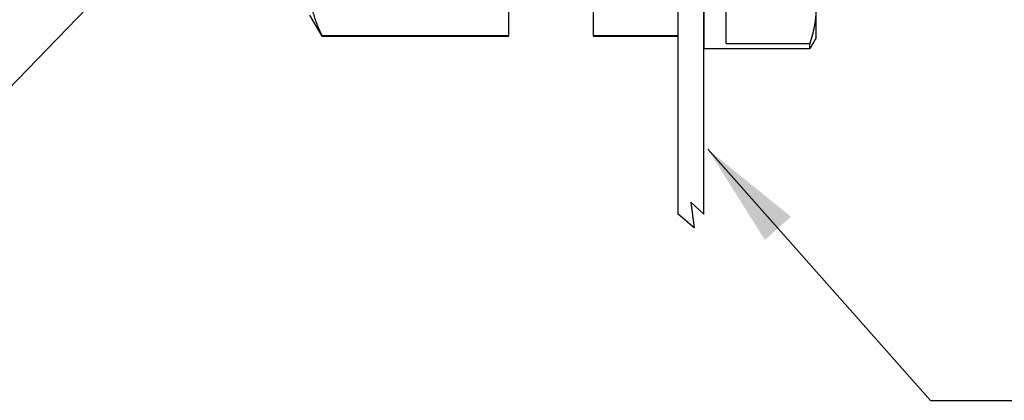
# Model space of a CAD drawing. Extents: x 0 to 44.7, y 0 to 44.
# Drawn here: x 25.9 to 28.2, y 6.5 to 7.4 of the extents above; entities that cross this region are included whole.
import ezdxf

# ---------------------------------------------------------------- set-up
doc = ezdxf.new("R2010")
doc.units = 0
doc.header["$LTSCALE"] = 0.25
doc.header["$MEASUREMENT"] = 0
doc.layers.get('0').update_dxf_attribs({"linetype": 'CONTINUOUS'})
for name, color, linetype in [('2814-0095-0', 7, 'CONTINUOUS'), ('6007-0097-0', 7, 'CONTINUOUS'), ('DIM', 7, 'CONTINUOUS')]:
    doc.layers.add(name, color=color, linetype=linetype)
doc.styles.add('ROMANS', font='ROMANS.SHX')
doc.dimstyles.new('ANSI2', dxfattribs={"dimtxt": 0.18, "dimasz": 0.25, "dimexe": 0.075, "dimexo": 0.075, "dimgap": 0.1, "dimtad": 0, "dimtih": 1, "dimtoh": 1, "dimzin": 4, "dimdsep": 46, "dimtxsty": 'ROMANS', "dimcen": 0.1, "dimclrd": 1, "dimclre": 1, "dimadec": 0, "dimazin": 0, "dimtfac": 1, "dimtofl": 0, "dimtmove": 0, "dimatfit": 1, "dimfxl": 1, "dimtzin": 0, "dimarcsym": 0})

msp = doc.modelspace()

# ---------------------------------------------------------------- linework, layer by layer
for p, q in [((27.4471, 6.9699), (27.4471, 8.8612)), ((27.5071, 6.9699), (27.5071, 8.8612)), ((27.4769, 6.9984), (27.4845, 6.9381)), ((27.5071, 6.9699), (27.4769, 6.9984)), ((27.4845, 6.9381), (27.4471, 6.9699))]:
    msp.add_line(p, q)
at = {"layer": '2814-0095-0', "linetype": 'Continuous'}
for p, q in [((27.5071, 8.4706), (27.5071, 7.3606)), ((27.7721, 7.3866), (27.7721, 8.4446)), ((27.5601, 7.3735), (27.5601, 7.5414)), ((27.5601, 7.3735), (27.7571, 7.3735)), ((27.7721, 7.3866), (27.7571, 7.3606)), ((27.7571, 7.3606), (27.7571, 7.3735)), ((27.7571, 7.3606), (27.5071, 7.3606))]:
    msp.add_line(p, q, dxfattribs=at)
msp.add_open_spline([(27.7721, 7.4575), (27.7721, 7.4539), (27.7719, 7.4469), (27.7712, 7.4363), (27.77, 7.4258), (27.7683, 7.4153), (27.7662, 7.4048), (27.7627, 7.3908), (27.7595, 7.3804), (27.7571, 7.3735)], degree=3, knots=[0, 0, 0, 0, 0.01054895, 0.02111563, 0.03171506, 0.04236198, 0.05307037, 0.06385242, 0.08567058, 0.08567058, 0.08567058, 0.08567058], dxfattribs=at)
at = {"layer": '6007-0097-0', "linetype": 'Continuous'}
for p, q in [((27.0471, 7.3906), (27.0471, 8.4406)), ((27.2471, 7.3906), (27.2471, 8.4406)), ((27.4471, 7.3906), (27.4471, 8.4406)), ((26.5771, 7.4406), (26.606, 7.3906)), ((26.606, 7.3924), (26.606, 7.3906)), ((26.606, 7.3924), (27.0471, 7.3924)), ((26.606, 7.3906), (27.0471, 7.3906)), ((27.2471, 7.3924), (27.4471, 7.3924)), ((27.2471, 7.3906), (27.4471, 7.3906))]:
    msp.add_line(p, q, dxfattribs=at)
msp.add_open_spline([(26.5771, 7.5042), (26.5771, 7.4995), (26.5774, 7.4901), (26.5789, 7.4759), (26.5813, 7.4618), (26.5846, 7.4478), (26.5888, 7.4338), (26.5937, 7.4199), (26.5995, 7.4061), (26.6037, 7.397), (26.606, 7.3924)], degree=3, knots=[0, 0, 0, 0, 0.0141315, 0.0283139, 0.0425903, 0.0570003, 0.0715764, 0.0863423, 0.1013119, 0.1164909, 0.1164909, 0.1164909, 0.1164909], dxfattribs=at)

# ---------------------------------------------------------------- leaders
at = {"layer": 'DIM', "color": 1}
msp.add_leader([(26.2898, 7.7031), (25.3139, 6.6953)], dimstyle='ANSI2', override={"dimdec": 3, "dimlfac": 0.66667, "dimtdec": 3, "dimtzin": 4}, dxfattribs=at)
at = {"layer": 'DIM', "color": 1, "annotation_type": 0, "has_hookline": 1, "hookline_direction": 1, "horizontal_direction": (-1, 0, 0)}
msp.add_leader([(27.5164, 7.1239), (28.0419, 6.5304), (28.2919, 6.5304)], dimstyle='ANSI2', override={"dimdec": 3, "dimlfac": 0.66667, "dimtdec": 3, "dimtzin": 4}, dxfattribs=at)

doc.saveas('drawing.dxf')
